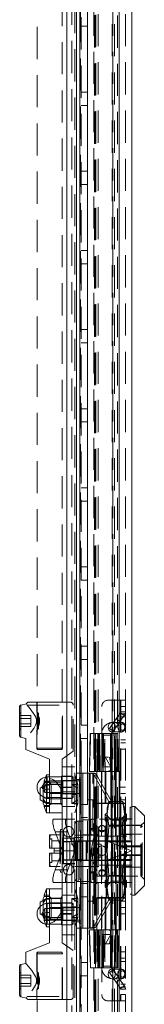
# Model space of a CAD drawing. Units: millimetres. Extents: x 0 to 420, y 0 to 297.
# Drawn here: x 228 to 233, y 178 to 217 of the extents above; entities that cross this region are included whole.
import ezdxf

# ---------------------------------------------------------------- set-up
doc = ezdxf.new("R2010")
doc.units = ezdxf.units.MM
doc.linetypes.add('HIDDEN', pattern=[1.905, 1.27, -0.635])

msp = doc.modelspace()

# ---------------------------------------------------------------- linework, layer by layer
at = {"color": 8, "linetype": 'Continuous', "lineweight": 15}
for p, q in [((229.649, 164.871), (229.649, 241.05)), ((230.156, 187.121), (230.156, 225.684)), ((230.53, 186.059), (230.53, 182.059)), ((230.565, 182.059), (230.565, 186.059)), ((230.156, 165.121), (230.156, 180.996))]:
    msp.add_line(p, q, dxfattribs=at)
at = {"color": 7, "linetype": 'HIDDEN', "lineweight": 0}
for p, q in [((229.649, 127.068), (229.649, 241.05)), ((229.837, 240.8), (229.837, 127.317)), ((231.712, 127.746), (231.712, 240.371)), ((228.462, 239.446), (228.462, 188.046)), ((229.462, 188.046), (229.462, 239.446)), ((231.431, 129.701), (231.431, 238.416)), ((231.525, 129.701), (231.525, 238.416)), ((230.734, 238.004), (230.734, 130.113)), ((230.767, 238.004), (230.767, 130.113)), ((230.795, 130.069), (230.795, 238.049)), ((230.889, 238.049), (230.889, 130.069)), ((231.649, 130.041), (231.649, 238.076)), ((230.156, 237.863), (230.156, 162.978)), ((230.189, 130.254), (230.189, 237.863)), ((230.712, 236.559), (230.712, 131.559)), ((231.462, 236.559), (231.462, 131.559)), ((231.712, 236.559), (231.712, 131.559)), ((229.962, 130.612), (229.962, 228.371)), ((230.212, 187.121), (230.212, 225.684)), ((231.962, 222.809), (231.962, 189.996)), ((230.212, 216.609), (230.462, 216.609)), ((230.462, 214.009), (230.212, 214.009)), ((230.212, 213.484), (230.462, 213.484)), ((230.462, 210.884), (230.212, 210.884)), ((230.212, 210.359), (230.462, 210.359)), ((230.462, 207.759), (230.212, 207.759)), ((230.212, 207.234), (230.462, 207.234)), ((230.462, 204.634), (230.212, 204.634)), ((230.212, 204.109), (230.462, 204.109)), ((230.462, 201.509), (230.212, 201.509)), ((230.212, 200.984), (230.462, 200.984)), ((230.462, 198.384), (230.212, 198.384)), ((230.212, 197.859), (230.462, 197.859)), ((230.462, 195.259), (230.212, 195.259)), ((230.212, 194.734), (230.462, 194.734)), ((230.462, 192.134), (230.212, 192.134)), ((230.212, 191.609), (230.462, 191.609)), ((228.041, 189.858), (227.823, 189.807)), ((227.823, 188.535), (227.823, 189.801)), ((228.075, 189.796), (229.893, 189.796)), ((228.962, 189.921), (228.149, 189.921)), ((228.455, 189.921), (228.455, 189.538)), ((229.774, 189.921), (228.962, 189.921)), ((229.468, 188.109), (229.468, 189.921)), ((229.899, 187.984), (229.899, 189.796)), ((231.274, 189.996), (231.762, 189.996)), ((231.762, 189.996), (231.762, 185.934)), ((231.762, 189.996), (231.962, 189.996)), ((231.774, 189.996), (231.774, 185.934)), ((231.962, 189.996), (231.962, 185.934)), ((227.774, 189.747), (227.774, 189.171)), ((227.797, 189.492), (227.774, 189.492)), ((227.797, 189.492), (227.774, 189.469)), ((228.212, 189.388), (227.774, 189.388)), ((228.212, 189.279), (228.212, 189.388)), ((228.524, 189.469), (228.455, 189.538)), ((228.502, 189.412), (228.502, 188.93)), ((228.524, 188.873), (228.524, 189.469)), ((231.024, 187.99), (231.024, 189.746)), ((231.593, 189.259), (231.763, 189.502)), ((231.747, 189.152), (231.917, 189.394)), ((231.763, 189.502), (231.917, 189.394)), ((231.763, 189.502), (231.774, 189.494)), ((231.962, 189.746), (231.774, 189.746)), ((231.774, 189.538), (231.962, 189.538)), ((231.962, 189.459), (231.774, 189.459)), ((231.824, 189.459), (231.917, 189.394)), ((228.212, 189.279), (227.774, 189.279)), ((227.774, 189.171), (227.774, 188.596)), ((228.212, 189.063), (227.774, 189.063)), ((228.212, 189.279), (228.212, 189.063)), ((228.212, 188.955), (228.212, 189.063)), ((230.462, 189.009), (230.212, 189.009)), ((231.328, 188.88), (231.521, 189.157)), ((231.803, 189.121), (231.423, 189.121)), ((231.482, 188.773), (231.675, 189.049)), ((231.521, 189.157), (231.593, 189.259)), ((231.521, 189.157), (231.675, 189.049)), ((231.747, 189.152), (231.593, 189.259)), ((231.747, 189.152), (231.675, 189.049)), ((231.962, 189.334), (231.774, 189.334)), ((227.774, 188.955), (228.212, 188.955)), ((227.774, 188.873), (227.797, 188.851)), ((227.774, 188.851), (227.797, 188.851)), ((228.455, 188.804), (228.524, 188.873)), ((228.455, 188.804), (228.455, 188.109)), ((230.566, 188.684), (230.529, 187.184)), ((230.575, 188.684), (230.538, 187.184)), ((230.575, 188.684), (230.566, 188.684)), ((230.575, 188.684), (230.765, 188.684)), ((230.581, 188.684), (230.579, 188.684)), ((230.765, 188.684), (230.738, 187.184)), ((230.81, 188.684), (230.765, 188.684)), ((230.788, 188.684), (230.781, 188.684)), ((230.81, 188.684), (230.872, 188.684)), ((230.872, 188.684), (230.875, 188.684)), ((230.875, 188.684), (230.911, 188.684)), ((230.911, 188.684), (231.044, 188.684)), ((230.967, 187.184), (230.949, 188.684)), ((231.399, 188.621), (231.024, 188.621)), ((231.031, 187.184), (231.044, 188.684)), ((231.044, 188.684), (231.074, 188.684)), ((231.074, 188.684), (231.061, 187.184)), ((231.072, 188.684), (231.072, 187.184)), ((231.074, 188.684), (231.078, 188.684)), ((231.078, 187.184), (231.078, 188.684)), ((231.078, 188.684), (231.082, 188.684)), ((231.082, 188.684), (231.367, 188.684)), ((231.082, 187.184), (231.082, 188.684)), ((231.482, 188.773), (231.328, 188.88)), ((231.367, 188.684), (231.374, 188.684)), ((231.367, 188.684), (231.367, 187.184)), ((231.372, 187.184), (231.372, 188.684)), ((231.374, 188.684), (231.374, 187.184)), ((231.374, 188.684), (231.38, 188.684)), ((231.398, 187.184), (231.38, 188.684)), ((231.38, 188.684), (231.413, 188.684)), ((231.399, 187.184), (231.399, 188.684)), ((231.399, 180.746), (231.399, 188.621)), ((231.413, 188.684), (231.432, 187.184)), ((231.413, 188.684), (231.546, 188.684)), ((231.423, 188.746), (231.803, 188.746)), ((231.533, 188.684), (231.522, 188.684)), ((231.546, 188.684), (231.578, 188.684)), ((231.578, 188.684), (231.58, 188.684)), ((231.58, 188.684), (231.629, 188.684)), ((231.659, 188.684), (231.629, 188.684)), ((231.685, 187.184), (231.659, 188.684)), ((231.958, 188.934), (231.951, 188.973)), ((231.955, 188.904), (231.958, 188.934)), ((227.823, 188.535), (228.024, 188.488)), ((228.024, 188.488), (228.024, 188.046)), ((230.212, 188.484), (230.462, 188.484)), ((231.774, 188.434), (231.962, 188.434)), ((231.774, 188.309), (231.962, 188.309)), ((228.024, 188.046), (228.962, 187.671)), ((228.457, 188.109), (229.467, 188.109)), ((229.462, 188.046), (228.462, 188.046)), ((228.518, 188.046), (228.962, 188.046)), ((228.962, 188.046), (229.405, 188.046)), ((229.462, 187.671), (229.899, 187.984)), ((231.381, 187.371), (231.024, 187.99)), ((231.024, 187.99), (231.024, 187.184)), ((231.024, 187.99), (231.024, 180.746)), ((231.962, 188.059), (231.774, 188.059)), ((228.962, 187.671), (228.962, 186.897)), ((229.462, 187.003), (229.462, 187.671)), ((231.087, 187.746), (231.024, 187.371)), ((231.296, 187.746), (231.088, 187.746)), ((231.399, 187.371), (231.337, 187.746)), ((228.837, 187.046), (228.746, 186.796)), ((228.837, 187.046), (228.837, 186.671)), ((228.962, 187.046), (228.837, 187.046)), ((229.962, 187.359), (229.462, 187.359)), ((230.084, 186.671), (229.962, 187.046)), ((230.156, 180.996), (230.156, 187.121)), ((230.274, 187.121), (230.274, 180.996)), ((230.274, 185.271), (230.274, 187.121)), ((230.462, 187.121), (230.53, 187.121)), ((230.538, 187.184), (230.529, 187.184)), ((230.53, 180.996), (230.53, 187.121)), ((230.565, 187.121), (230.53, 187.121)), ((230.53, 187.121), (230.53, 186.059)), ((230.538, 187.184), (230.738, 187.184)), ((230.565, 187.121), (230.565, 180.996)), ((230.565, 187.121), (230.568, 187.121)), ((230.565, 186.059), (230.565, 187.121)), ((230.671, 187.121), (230.568, 187.121)), ((230.668, 180.996), (230.668, 187.121)), ((230.793, 187.184), (230.738, 187.184)), ((230.759, 187.184), (230.772, 187.184)), ((230.833, 187.184), (230.793, 187.184)), ((230.83, 187.184), (230.847, 187.184)), ((230.83, 187.184), (230.83, 185.934)), ((230.851, 187.184), (230.862, 187.184)), ((230.897, 187.184), (230.862, 187.184)), ((230.897, 187.184), (230.911, 187.184)), ((230.911, 187.184), (231.164, 187.184)), ((231.018, 187.184), (231.018, 185.934)), ((231.338, 187.371), (231.026, 187.371)), ((231.164, 185.934), (231.164, 187.184)), ((231.164, 187.184), (231.716, 187.184)), ((231.187, 185.934), (231.187, 187.184)), ((231.731, 187.184), (231.273, 187.184)), ((231.338, 187.371), (231.399, 187.371)), ((231.384, 185.934), (231.384, 187.184)), ((231.405, 185.934), (231.405, 187.184)), ((231.551, 185.934), (231.551, 187.184)), ((231.593, 185.934), (231.593, 187.184)), ((231.716, 185.934), (231.716, 187.184)), ((231.716, 187.184), (231.731, 187.184)), ((231.731, 187.184), (231.747, 187.184)), ((231.731, 187.184), (231.731, 187.184)), ((231.739, 187.184), (231.739, 185.934)), ((231.747, 185.934), (231.747, 187.184)), ((228.837, 186.671), (228.587, 186.527)), ((228.774, 186.765), (228.65, 186.559)), ((228.712, 186.665), (228.746, 186.749)), ((228.837, 186.671), (228.712, 186.499)), ((228.712, 186.499), (228.712, 186.665)), ((228.746, 186.749), (228.746, 186.796)), ((228.962, 186.796), (228.746, 186.796)), ((228.746, 186.749), (228.962, 186.749)), ((228.774, 186.765), (228.774, 186.559)), ((229.487, 186.765), (228.774, 186.765)), ((228.837, 186.671), (228.962, 186.671)), ((228.837, 186.671), (228.837, 186.636)), ((228.868, 186.965), (228.868, 186.158)), ((229.437, 186.965), (228.868, 186.965)), ((228.868, 186.152), (228.868, 186.959)), ((228.962, 186.897), (228.962, 186.809)), ((228.962, 186.809), (228.962, 186.559)), ((230.149, 186.809), (228.962, 186.809)), ((229.024, 186.684), (228.962, 186.746)), ((229.462, 186.671), (228.962, 186.671)), ((229.024, 185.909), (229.024, 186.684)), ((229.399, 186.684), (229.024, 186.684)), ((229.462, 186.746), (229.399, 186.684)), ((229.399, 186.684), (229.399, 185.909)), ((229.437, 186.996), (229.837, 186.996)), ((229.437, 186.996), (229.437, 186.987)), ((229.837, 186.987), (229.437, 186.987)), ((229.437, 186.987), (229.437, 186.568)), ((229.462, 186.296), (229.462, 187.003)), ((229.487, 186.821), (229.487, 186.296)), ((229.837, 186.821), (229.487, 186.821)), ((229.834, 185.921), (229.834, 186.671)), ((230.084, 186.671), (229.834, 186.671)), ((230.084, 186.527), (229.834, 186.671)), ((229.899, 186.952), (229.837, 186.996)), ((229.899, 186.952), (229.837, 186.909)), ((230.024, 186.84), (229.837, 186.84)), ((229.899, 186.952), (229.899, 186.165)), ((230.024, 186.871), (230.212, 186.871)), ((230.212, 186.809), (230.024, 186.809)), ((230.084, 185.921), (230.084, 186.671)), ((230.149, 186.934), (230.149, 186.559)), ((230.212, 186.934), (230.149, 186.934)), ((230.845, 187.01), (230.741, 187.01)), ((230.741, 187.01), (231.303, 185.999)), ((230.845, 187.01), (231.406, 185.999)), ((228.587, 186.296), (228.587, 186.527)), ((228.587, 186.066), (228.587, 186.296)), ((228.65, 186.559), (228.774, 186.352)), ((228.712, 186.571), (228.837, 186.636)), ((228.712, 186.499), (228.712, 186.448)), ((228.712, 186.448), (228.837, 186.484)), ((228.712, 186.145), (228.712, 186.448)), ((228.774, 186.559), (228.774, 186.352)), ((228.774, 186.352), (229.487, 186.352)), ((228.837, 186.484), (228.837, 186.636)), ((228.962, 186.636), (228.837, 186.636)), ((228.962, 186.484), (228.837, 186.484)), ((228.837, 186.484), (228.837, 186.109)), ((228.962, 186.559), (228.962, 186.309)), ((228.962, 186.309), (228.962, 186.102)), ((228.962, 186.309), (230.149, 186.309)), ((229.437, 186.568), (229.437, 186.55)), ((229.437, 186.568), (229.837, 186.568)), ((229.837, 186.55), (229.437, 186.55)), ((229.437, 186.55), (229.437, 186.13)), ((229.962, 186.383), (229.462, 186.383)), ((229.462, 185.796), (229.462, 186.296)), ((229.487, 186.296), (229.462, 186.296)), ((229.487, 186.296), (229.837, 186.296)), ((229.962, 186.296), (229.837, 186.296)), ((229.837, 186.277), (230.024, 186.277)), ((230.024, 186.309), (230.212, 186.309)), ((230.149, 186.559), (230.149, 186.184)), ((231.712, 186.559), (231.962, 186.559)), ((231.774, 186.309), (231.962, 186.309)), ((228.587, 186.066), (228.837, 185.921)), ((228.837, 186.109), (228.712, 186.145)), ((228.712, 186.145), (228.712, 186.093)), ((228.712, 185.928), (228.712, 186.093)), ((228.712, 186.093), (228.837, 185.921)), ((228.837, 185.956), (228.712, 186.022)), ((228.746, 185.843), (228.712, 185.928)), ((228.837, 185.956), (228.837, 186.109)), ((228.837, 186.109), (228.962, 186.109)), ((228.837, 185.956), (228.837, 185.921)), ((228.837, 185.956), (228.962, 185.956)), ((228.837, 185.921), (228.837, 185.546)), ((228.837, 185.921), (228.962, 185.921)), ((228.868, 186.152), (229.437, 186.152)), ((229.462, 186.102), (228.962, 186.102)), ((228.962, 186.102), (228.962, 185.546)), ((228.962, 185.921), (228.962, 185.546)), ((228.962, 185.921), (229.462, 185.921)), ((228.962, 185.846), (229.024, 185.909)), ((229.024, 185.909), (229.399, 185.909)), ((229.399, 185.909), (229.462, 185.846)), ((229.437, 186.13), (229.837, 186.13)), ((229.437, 186.13), (229.437, 186.121)), ((229.837, 186.121), (229.437, 186.121)), ((229.834, 185.921), (230.084, 186.065)), ((229.834, 185.921), (230.084, 185.921)), ((229.837, 186.209), (229.899, 186.165)), ((229.837, 186.121), (229.899, 186.165)), ((229.962, 185.546), (230.084, 185.921)), ((230.149, 186.184), (230.212, 186.184)), ((230.462, 185.884), (230.212, 185.884)), ((230.462, 182.059), (230.462, 186.059)), ((231.164, 185.934), (230.83, 185.934)), ((230.83, 185.915), (231.593, 185.915)), ((230.83, 185.915), (230.83, 182.202)), ((231.018, 185.915), (231.018, 182.202)), ((231.716, 185.934), (231.164, 185.934)), ((231.202, 182.202), (231.202, 185.915)), ((231.207, 182.202), (231.207, 185.915)), ((231.237, 185.514), (231.307, 186.001)), ((231.307, 186.001), (231.237, 185.74)), ((231.406, 185.999), (231.303, 185.999)), ((231.854, 186.001), (231.307, 186.001)), ((231.392, 185.915), (231.392, 182.202)), ((231.405, 182.202), (231.405, 185.915)), ((231.566, 185.915), (231.566, 182.202)), ((231.717, 185.915), (231.593, 185.915)), ((231.593, 182.202), (231.593, 185.915)), ((231.712, 185.915), (231.712, 182.202)), ((231.747, 185.934), (231.716, 185.934)), ((231.717, 182.202), (231.717, 185.915)), ((231.717, 185.915), (231.96, 185.915)), ((231.734, 182.202), (231.734, 185.915)), ((231.762, 185.934), (231.747, 185.934)), ((231.962, 185.934), (231.762, 185.934)), ((231.762, 185.915), (231.762, 182.202)), ((231.773, 182.202), (231.773, 185.915)), ((231.773, 182.202), (231.773, 185.915)), ((231.962, 186.059), (231.774, 186.059)), ((231.774, 185.934), (231.774, 182.184)), ((231.837, 182.202), (231.837, 185.915)), ((231.854, 186.001), (231.924, 185.514)), ((231.924, 185.74), (231.854, 186.001)), ((231.949, 182.202), (231.949, 185.915)), ((231.96, 182.202), (231.96, 185.915)), ((231.96, 182.202), (231.96, 185.915)), ((231.962, 185.934), (231.962, 182.184)), ((228.746, 185.796), (228.746, 185.843)), ((228.746, 185.843), (228.962, 185.843)), ((228.746, 185.796), (228.837, 185.546)), ((228.746, 185.796), (228.962, 185.796)), ((228.837, 185.546), (228.962, 185.546)), ((228.962, 185.546), (229.462, 185.546)), ((229.962, 185.796), (229.462, 185.796)), ((229.462, 185.296), (229.462, 185.796)), ((231.237, 185.555), (231.162, 185.482)), ((231.162, 185.242), (231.162, 185.482)), ((231.162, 185.482), (231.237, 185.409)), ((231.237, 185.514), (231.237, 185.74)), ((231.307, 185.027), (231.237, 185.514)), ((231.237, 184.052), (231.237, 185.514)), ((231.924, 185.514), (231.854, 185.027)), ((231.924, 185.514), (231.924, 185.74)), ((231.924, 185.555), (231.999, 185.482)), ((231.924, 184.052), (231.924, 185.514)), ((231.999, 185.482), (231.924, 185.409)), ((231.999, 185.242), (231.999, 185.482)), ((232.149, 185.771), (232.149, 182.334)), ((232.212, 185.771), (232.149, 185.771)), ((229.127, 185.296), (229.628, 185.296)), ((229.462, 185.296), (229.462, 184.059)), ((229.962, 185.296), (229.628, 185.296)), ((230.087, 184.44), (230.087, 185.22)), ((230.087, 185.22), (230.274, 185.22)), ((230.212, 185.359), (230.462, 185.359)), ((230.274, 185.271), (230.274, 183.702)), ((230.587, 185.271), (230.274, 185.271)), ((230.618, 185.302), (230.587, 185.271)), ((230.587, 182.834), (230.587, 185.271)), ((230.743, 185.302), (230.619, 185.302)), ((230.743, 185.302), (230.743, 184.625)), ((232.212, 185.302), (230.743, 185.302)), ((231.237, 185.303), (231.162, 185.242)), ((231.162, 185.242), (231.237, 185.182)), ((231.406, 185.258), (231.237, 185.427)), ((231.406, 184.052), (231.406, 185.258)), ((231.755, 185.258), (231.406, 185.258)), ((231.712, 185.309), (231.962, 185.309)), ((231.924, 185.427), (231.755, 185.258)), ((231.755, 182.847), (231.755, 185.258)), ((231.924, 185.303), (231.999, 185.242)), ((231.999, 185.242), (231.924, 185.182)), ((231.962, 185.315), (232.212, 185.315)), ((232.149, 185.309), (232.212, 185.309)), ((232.712, 185.184), (232.587, 185.059)), ((229.462, 184.059), (229.183, 184.796)), ((229.684, 184.796), (229.183, 184.796)), ((229.374, 184.802), (229.374, 183.302)), ((229.376, 184.802), (229.374, 184.802)), ((229.393, 184.896), (229.376, 184.802)), ((229.376, 184.802), (229.376, 183.302)), ((229.393, 184.896), (229.393, 183.209)), ((229.462, 184.896), (229.393, 184.896)), ((229.505, 184.802), (229.505, 183.302)), ((229.962, 184.061), (229.684, 184.796)), ((229.918, 183.302), (229.918, 184.802)), ((230.537, 184.884), (230.537, 183.221)), ((230.787, 184.884), (230.537, 184.884)), ((230.787, 185.059), (230.787, 183.046)), ((232.587, 185.059), (230.787, 185.059)), ((230.812, 185.002), (230.812, 183.102)), ((230.887, 185.002), (230.812, 185.002)), ((230.887, 185.002), (230.887, 183.102)), ((230.912, 184.927), (230.912, 183.177)), ((231.187, 184.852), (230.912, 184.852)), ((231.162, 184.292), (231.162, 184.927)), ((231.187, 185.052), (231.187, 184.052)), ((232.574, 185.052), (231.187, 185.052)), ((231.237, 184.052), (231.307, 185.027)), ((231.307, 185.027), (231.237, 184.052)), ((231.307, 185.027), (231.854, 185.027)), ((231.749, 184.702), (231.749, 184.209)), ((232.624, 184.702), (231.749, 184.702)), ((231.854, 185.027), (231.924, 184.052)), ((232.574, 183.054), (232.574, 185.051)), ((232.587, 183.046), (232.587, 185.059)), ((232.624, 183.102), (232.624, 185.002)), ((228.955, 184.677), (228.955, 184.365)), ((229.001, 184.677), (228.955, 184.677)), ((229.049, 184.521), (228.955, 184.521)), ((228.964, 184.152), (228.955, 184.365)), ((228.955, 184.365), (228.955, 184.152)), ((229.374, 184.677), (229.001, 184.677)), ((229.049, 184.152), (229.049, 184.521)), ((229.362, 184.446), (229.049, 184.446)), ((229.362, 184.152), (229.362, 184.446)), ((229.962, 184.552), (229.462, 184.552)), ((229.962, 184.413), (229.462, 184.413)), ((229.762, 184.402), (229.462, 184.402)), ((229.499, 184.365), (229.462, 184.365)), ((229.499, 184.417), (229.499, 184.552)), ((229.499, 184.417), (229.962, 184.417)), ((229.499, 183.688), (229.499, 184.417)), ((229.762, 184.402), (229.762, 183.69)), ((230.912, 184.671), (229.962, 184.671)), ((229.962, 184.57), (230.274, 184.57)), ((230.437, 184.44), (229.962, 184.44)), ((229.962, 184.402), (230.074, 184.402)), ((229.974, 183.677), (229.974, 184.427)), ((230.016, 184.427), (229.974, 184.427)), ((230.012, 184.44), (230.012, 184.427)), ((230.012, 184.427), (230.012, 183.677)), ((230.016, 184.427), (230.016, 183.677)), ((230.016, 184.427), (230.408, 184.427)), ((230.033, 183.677), (230.033, 184.427)), ((230.049, 183.677), (230.049, 184.427)), ((230.074, 184.402), (230.074, 184.44)), ((230.074, 184.402), (230.074, 183.69)), ((230.074, 184.402), (230.262, 184.402)), ((230.262, 184.402), (230.262, 183.69)), ((230.537, 184.677), (230.274, 184.677)), ((230.408, 183.677), (230.408, 184.427)), ((230.424, 184.427), (230.408, 184.427)), ((230.424, 184.427), (230.424, 183.677)), ((231.253, 184.427), (230.424, 184.427)), ((230.437, 183.665), (230.437, 184.44)), ((230.437, 184.44), (231.462, 184.44)), ((230.743, 184.625), (232.212, 184.625)), ((230.761, 184.311), (230.761, 184.052)), ((230.999, 184.311), (230.761, 184.311)), ((230.768, 184.304), (230.761, 184.311)), ((230.887, 184.69), (230.812, 184.69)), ((230.999, 184.052), (230.999, 184.311)), ((232.199, 184.052), (231.253, 184.427)), ((231.253, 184.427), (232.199, 184.427)), ((231.262, 184.427), (231.262, 184.423)), ((231.262, 184.423), (231.312, 184.398)), ((231.275, 184.417), (231.275, 184.427)), ((231.287, 184.411), (231.307, 184.424)), ((231.307, 184.424), (231.307, 184.427)), ((231.307, 184.424), (231.35, 184.403)), ((231.328, 184.397), (231.312, 184.398)), ((231.328, 184.397), (232.199, 184.397)), ((231.328, 184.397), (232.197, 184.052)), ((231.35, 184.403), (231.35, 184.427)), ((231.35, 184.403), (231.381, 184.424)), ((231.381, 184.424), (231.381, 184.427)), ((231.381, 184.424), (231.424, 184.403)), ((231.424, 184.403), (231.424, 184.427)), ((231.424, 184.403), (231.456, 184.424)), ((231.456, 184.424), (231.456, 184.427)), ((231.456, 184.424), (231.498, 184.403)), ((231.462, 184.44), (231.462, 183.665)), ((231.462, 184.44), (232.212, 184.44)), ((231.498, 184.403), (231.498, 184.427)), ((231.498, 184.403), (231.53, 184.424)), ((231.53, 184.424), (231.53, 184.427)), ((231.53, 184.424), (231.573, 184.403)), ((231.573, 184.403), (231.573, 184.427)), ((231.573, 184.403), (231.604, 184.424)), ((231.604, 184.424), (231.604, 184.427)), ((231.604, 184.424), (231.647, 184.403)), ((231.647, 184.403), (231.647, 184.427)), ((231.647, 184.403), (231.679, 184.424)), ((231.679, 184.424), (231.679, 184.427)), ((231.679, 184.424), (231.721, 184.403)), ((231.721, 184.403), (231.721, 184.427)), ((231.721, 184.403), (231.753, 184.424)), ((231.753, 184.424), (231.753, 184.427)), ((231.753, 184.424), (231.796, 184.403)), ((231.796, 184.403), (231.796, 184.427)), ((231.796, 184.403), (231.828, 184.424)), ((231.828, 184.424), (231.828, 184.427)), ((231.828, 184.424), (231.87, 184.403)), ((231.87, 184.403), (231.87, 184.427)), ((231.87, 184.403), (231.902, 184.424)), ((231.902, 184.424), (231.902, 184.427)), ((231.902, 184.424), (231.944, 184.403)), ((231.944, 184.403), (231.944, 184.427)), ((231.944, 184.403), (231.976, 184.424)), ((231.962, 184.691), (232.212, 184.691)), ((231.976, 184.424), (231.976, 184.427)), ((231.976, 184.424), (232.019, 184.403)), ((232.019, 184.403), (232.019, 184.427)), ((232.019, 184.403), (232.051, 184.424)), ((232.051, 184.424), (232.051, 184.427)), ((232.051, 184.424), (232.199, 184.424)), ((232.149, 184.684), (232.212, 184.684)), ((232.199, 184.427), (232.199, 184.052)), ((228.955, 184.152), (228.964, 184.152)), ((228.955, 183.74), (228.964, 183.952)), ((228.964, 183.952), (228.955, 183.952)), ((228.955, 183.952), (228.955, 183.74)), ((228.964, 184.152), (229.143, 184.152)), ((229.143, 183.952), (228.964, 183.952)), ((229.049, 183.584), (229.049, 183.952)), ((229.143, 184.152), (229.143, 184.052)), ((229.143, 184.152), (229.362, 184.152)), ((229.374, 184.052), (229.143, 184.052)), ((229.143, 184.052), (229.143, 183.952)), ((229.362, 183.952), (229.143, 183.952)), ((229.183, 183.296), (229.462, 184.034)), ((229.362, 184.152), (229.362, 183.952)), ((229.362, 183.659), (229.362, 183.952)), ((229.462, 184.059), (229.462, 184.034)), ((229.962, 184.046), (229.462, 184.046)), ((229.462, 184.034), (229.462, 182.796)), ((229.684, 183.296), (229.962, 184.031)), ((230.761, 184.052), (230.761, 183.794)), ((230.768, 183.801), (230.768, 184.304)), ((230.999, 183.794), (230.999, 184.052)), ((231.237, 184.304), (231.162, 184.292)), ((231.162, 184.292), (231.162, 183.813)), ((231.162, 184.292), (231.237, 184.28)), ((231.187, 184.052), (231.187, 183.052)), ((231.307, 183.078), (231.237, 184.052)), ((231.237, 182.591), (231.237, 184.052)), ((231.237, 184.052), (231.307, 183.078)), ((231.253, 183.677), (232.199, 184.052)), ((232.197, 184.052), (231.328, 183.708)), ((231.406, 182.847), (231.406, 184.052)), ((232.624, 184.24), (231.749, 184.24)), ((232.624, 184.209), (231.749, 184.209)), ((231.749, 184.209), (231.749, 183.896)), ((231.924, 184.052), (231.854, 183.078)), ((231.924, 184.304), (231.999, 184.292)), ((231.999, 184.292), (231.924, 184.28)), ((231.924, 182.591), (231.924, 184.052)), ((231.999, 184.292), (231.999, 183.813)), ((232.197, 184.052), (232.199, 184.052)), ((232.199, 184.052), (232.199, 183.677)), ((228.955, 183.74), (228.955, 183.427)), ((228.955, 183.584), (229.049, 183.584)), ((229.049, 183.659), (229.362, 183.659)), ((229.462, 183.74), (229.499, 183.74)), ((229.762, 183.69), (229.462, 183.69)), ((229.962, 183.68), (229.462, 183.68)), ((229.962, 183.54), (229.462, 183.54)), ((229.499, 183.552), (229.499, 183.688)), ((229.962, 183.688), (229.499, 183.688)), ((229.499, 183.552), (229.962, 183.552)), ((230.087, 183.702), (229.962, 183.702)), ((229.962, 183.69), (230.074, 183.69)), ((229.962, 183.665), (230.437, 183.665)), ((229.974, 183.677), (230.016, 183.677)), ((230.012, 183.677), (230.012, 183.665)), ((230.408, 183.677), (230.016, 183.677)), ((230.074, 183.69), (230.262, 183.69)), ((230.074, 183.665), (230.074, 183.69)), ((230.087, 183.702), (230.087, 182.838)), ((230.274, 183.702), (230.087, 183.702)), ((230.274, 180.996), (230.274, 183.702)), ((230.408, 183.677), (230.424, 183.677)), ((230.424, 183.677), (231.253, 183.677)), ((230.437, 183.665), (231.462, 183.665)), ((230.761, 183.794), (230.768, 183.801)), ((230.761, 183.794), (230.999, 183.794)), ((231.162, 183.813), (231.237, 183.825)), ((231.237, 183.801), (231.162, 183.813)), ((231.162, 183.177), (231.162, 183.813)), ((232.199, 183.677), (231.253, 183.677)), ((231.312, 183.707), (231.262, 183.682)), ((231.262, 183.682), (231.262, 183.677)), ((231.275, 183.688), (231.275, 183.677)), ((231.307, 183.681), (231.287, 183.694)), ((231.35, 183.701), (231.307, 183.681)), ((231.307, 183.681), (231.307, 183.677)), ((231.312, 183.707), (231.328, 183.708)), ((232.199, 183.708), (231.328, 183.708)), ((231.35, 183.701), (231.35, 183.677)), ((231.381, 183.681), (231.35, 183.701)), ((231.424, 183.701), (231.381, 183.681)), ((231.381, 183.681), (231.381, 183.677)), ((231.424, 183.701), (231.424, 183.677)), ((231.456, 183.681), (231.424, 183.701)), ((231.498, 183.701), (231.456, 183.681)), ((231.456, 183.681), (231.456, 183.677)), ((231.462, 183.665), (232.212, 183.665)), ((231.498, 183.701), (231.498, 183.677)), ((231.53, 183.681), (231.498, 183.701)), ((231.573, 183.701), (231.53, 183.681)), ((231.53, 183.681), (231.53, 183.677)), ((231.573, 183.701), (231.573, 183.677)), ((231.604, 183.681), (231.573, 183.701)), ((231.647, 183.701), (231.604, 183.681)), ((231.604, 183.681), (231.604, 183.677)), ((231.679, 183.681), (231.647, 183.701)), ((231.647, 183.701), (231.647, 183.677)), ((231.721, 183.701), (231.679, 183.681)), ((231.679, 183.681), (231.679, 183.677)), ((231.753, 183.681), (231.721, 183.701)), ((231.721, 183.701), (231.721, 183.677)), ((231.749, 183.896), (232.624, 183.896)), ((231.749, 183.896), (231.749, 183.402)), ((231.749, 183.865), (232.624, 183.865)), ((231.796, 183.701), (231.753, 183.681)), ((231.753, 183.681), (231.753, 183.677)), ((231.828, 183.681), (231.796, 183.701)), ((231.796, 183.701), (231.796, 183.677)), ((231.87, 183.701), (231.828, 183.681)), ((231.828, 183.681), (231.828, 183.677)), ((231.902, 183.681), (231.87, 183.701)), ((231.87, 183.701), (231.87, 183.677)), ((231.944, 183.701), (231.902, 183.681)), ((231.902, 183.681), (231.902, 183.677)), ((231.999, 183.813), (231.924, 183.825)), ((231.924, 183.801), (231.999, 183.813)), ((231.944, 183.701), (231.944, 183.677)), ((231.976, 183.681), (231.944, 183.701)), ((232.019, 183.701), (231.976, 183.681)), ((231.976, 183.681), (231.976, 183.677)), ((232.051, 183.681), (232.019, 183.701)), ((232.019, 183.701), (232.019, 183.677)), ((232.051, 183.681), (232.051, 183.677)), ((232.199, 183.681), (232.051, 183.681)), ((228.955, 183.427), (229.001, 183.427)), ((229.374, 183.427), (229.001, 183.427)), ((229.183, 183.296), (229.684, 183.296)), ((229.374, 183.302), (229.376, 183.302)), ((229.376, 183.302), (229.393, 183.209)), ((229.393, 183.209), (229.462, 183.209)), ((229.962, 183.434), (230.912, 183.434)), ((229.962, 183.427), (230.537, 183.427)), ((230.537, 183.221), (230.787, 183.221)), ((232.212, 183.48), (230.743, 183.48)), ((230.743, 183.48), (230.743, 182.802)), ((230.812, 183.415), (230.887, 183.415)), ((230.912, 183.252), (231.187, 183.252)), ((231.749, 183.402), (232.624, 183.402)), ((231.962, 183.427), (232.212, 183.427)), ((232.149, 183.42), (232.212, 183.42)), ((229.628, 182.796), (229.127, 182.796)), ((229.462, 182.296), (229.462, 182.796)), ((229.962, 182.796), (229.628, 182.796)), ((230.087, 182.834), (230.587, 182.834)), ((230.462, 182.759), (230.212, 182.759)), ((230.587, 182.834), (230.618, 182.802)), ((230.622, 182.802), (230.743, 182.802)), ((230.743, 182.802), (231.962, 182.802)), ((230.787, 183.046), (232.587, 183.046)), ((230.812, 183.102), (230.887, 183.102)), ((231.162, 182.862), (231.237, 182.923)), ((231.162, 182.623), (231.162, 182.862)), ((231.237, 182.802), (231.162, 182.862)), ((231.187, 183.052), (232.574, 183.052)), ((231.237, 182.591), (231.307, 183.078)), ((231.237, 182.677), (231.406, 182.847)), ((231.307, 183.078), (231.854, 183.078)), ((231.406, 182.847), (231.755, 182.847)), ((231.712, 182.809), (231.962, 182.809)), ((231.755, 182.847), (231.924, 182.677)), ((231.854, 183.078), (231.924, 182.591)), ((231.999, 182.862), (231.924, 182.923)), ((231.924, 182.802), (231.999, 182.862)), ((231.962, 182.802), (232.212, 182.802)), ((231.999, 182.623), (231.999, 182.862)), ((232.149, 182.796), (232.212, 182.796)), ((232.587, 183.046), (232.712, 182.921)), ((228.837, 182.546), (228.746, 182.296)), ((228.837, 182.546), (228.837, 182.171)), ((228.962, 182.546), (228.837, 182.546)), ((228.962, 182.546), (228.962, 181.99)), ((228.962, 182.171), (228.962, 182.546)), ((229.462, 182.546), (228.962, 182.546)), ((230.084, 182.171), (229.962, 182.546)), ((231.162, 182.623), (231.237, 182.696)), ((231.237, 182.55), (231.162, 182.623)), ((231.307, 182.104), (231.237, 182.591)), ((231.237, 182.365), (231.237, 182.591)), ((231.924, 182.591), (231.854, 182.104)), ((231.999, 182.623), (231.924, 182.696)), ((231.924, 182.55), (231.999, 182.623)), ((231.924, 182.365), (231.924, 182.591)), ((228.837, 182.171), (228.587, 182.027)), ((228.587, 181.796), (228.587, 182.027)), ((228.712, 182.165), (228.746, 182.249)), ((228.837, 182.171), (228.712, 181.999)), ((228.712, 181.999), (228.712, 182.165)), ((228.837, 182.136), (228.712, 182.071)), ((228.712, 181.948), (228.712, 181.999)), ((228.837, 181.984), (228.712, 181.948)), ((228.746, 182.249), (228.746, 182.296)), ((228.962, 182.296), (228.746, 182.296)), ((228.746, 182.249), (228.962, 182.249)), ((228.837, 182.171), (228.962, 182.171)), ((228.837, 182.171), (228.837, 182.136)), ((228.837, 181.984), (228.837, 182.136)), ((228.837, 182.136), (228.962, 182.136)), ((228.837, 181.984), (228.962, 181.984)), ((228.837, 181.984), (228.837, 181.609)), ((229.024, 182.184), (228.962, 182.246)), ((229.462, 182.171), (228.962, 182.171)), ((228.962, 181.99), (229.462, 181.99)), ((228.962, 181.99), (228.962, 181.809)), ((229.024, 181.409), (229.024, 182.184)), ((229.399, 182.184), (229.024, 182.184)), ((229.462, 182.246), (229.399, 182.184)), ((229.399, 182.184), (229.399, 181.409)), ((229.437, 181.996), (229.837, 181.996)), ((229.437, 181.996), (229.437, 181.987)), ((229.837, 181.987), (229.437, 181.987)), ((229.437, 181.987), (229.437, 181.568)), ((229.962, 182.296), (229.462, 182.296)), ((229.462, 181.796), (229.462, 182.296)), ((229.834, 182.171), (229.834, 181.421)), ((230.084, 182.027), (229.834, 182.171)), ((230.084, 182.171), (229.834, 182.171)), ((229.899, 181.952), (229.837, 181.996)), ((230.084, 182.171), (230.084, 181.421)), ((230.212, 182.234), (230.462, 182.234)), ((230.53, 182.059), (230.53, 180.996)), ((230.565, 180.996), (230.565, 182.059)), ((231.303, 182.119), (230.741, 181.108)), ((231.593, 182.202), (230.83, 182.202)), ((230.83, 182.184), (231.164, 182.184)), ((230.83, 182.184), (230.83, 180.934)), ((231.406, 182.119), (230.845, 181.108)), ((231.018, 182.184), (231.018, 180.934)), ((231.164, 182.184), (231.164, 180.934)), ((231.716, 182.184), (231.164, 182.184)), ((231.187, 182.184), (231.187, 180.934)), ((231.237, 182.365), (231.307, 182.104)), ((231.406, 182.119), (231.303, 182.119)), ((231.854, 182.104), (231.307, 182.104)), ((231.384, 180.934), (231.384, 182.184)), ((231.405, 180.934), (231.405, 182.184)), ((231.551, 180.934), (231.551, 182.184)), ((231.593, 182.202), (231.717, 182.202)), ((231.593, 180.934), (231.593, 182.184)), ((231.716, 180.934), (231.716, 182.184)), ((231.716, 182.184), (231.747, 182.184)), ((231.96, 182.202), (231.717, 182.202)), ((231.739, 182.184), (231.739, 180.934)), ((231.747, 180.934), (231.747, 182.184)), ((231.762, 182.184), (231.747, 182.184)), ((231.762, 182.184), (231.762, 178.121)), ((231.762, 182.184), (231.962, 182.184)), ((231.774, 182.184), (231.774, 178.121)), ((231.774, 182.059), (231.962, 182.059)), ((231.854, 182.104), (231.924, 182.365)), ((231.962, 182.184), (231.962, 178.121)), ((232.149, 182.334), (232.212, 182.334)), ((228.587, 181.566), (228.587, 181.796)), ((228.774, 181.765), (228.65, 181.559)), ((228.712, 181.645), (228.712, 181.948)), ((228.712, 181.645), (228.837, 181.609)), ((228.712, 181.593), (228.712, 181.645)), ((228.712, 181.428), (228.712, 181.593)), ((228.712, 181.593), (228.837, 181.421)), ((228.774, 181.765), (228.774, 181.559)), ((229.487, 181.765), (228.774, 181.765)), ((228.837, 181.456), (228.837, 181.609)), ((228.962, 181.609), (228.837, 181.609)), ((228.868, 181.965), (228.868, 181.158)), ((229.437, 181.965), (228.868, 181.965)), ((228.868, 181.152), (228.868, 181.959)), ((228.962, 181.809), (228.962, 181.559)), ((230.149, 181.809), (228.962, 181.809)), ((229.962, 181.796), (229.462, 181.796)), ((229.462, 181.089), (229.462, 181.796)), ((229.962, 181.71), (229.462, 181.71)), ((229.487, 181.821), (229.487, 181.296)), ((229.837, 181.821), (229.487, 181.821)), ((229.899, 181.952), (229.837, 181.909)), ((230.024, 181.84), (229.837, 181.84)), ((229.899, 181.952), (229.899, 181.165)), ((230.212, 181.809), (230.024, 181.809)), ((230.149, 181.934), (230.149, 181.559)), ((230.212, 181.934), (230.149, 181.934)), ((231.962, 181.809), (231.774, 181.809)), ((228.587, 181.566), (228.837, 181.421)), ((228.65, 181.559), (228.774, 181.352)), ((228.712, 181.522), (228.837, 181.456)), ((228.746, 181.343), (228.712, 181.428)), ((228.746, 181.296), (228.746, 181.343)), ((228.746, 181.343), (228.962, 181.343)), ((228.746, 181.296), (228.837, 181.046)), ((228.746, 181.296), (228.962, 181.296)), ((228.774, 181.559), (228.774, 181.352)), ((228.774, 181.352), (229.487, 181.352)), ((228.837, 181.456), (228.837, 181.421)), ((228.962, 181.456), (228.837, 181.456)), ((228.837, 181.421), (228.837, 181.046)), ((228.837, 181.421), (228.962, 181.421)), ((228.962, 181.559), (228.962, 181.309)), ((228.962, 181.421), (229.462, 181.421)), ((228.962, 181.346), (229.024, 181.409)), ((228.962, 181.309), (228.962, 181.195)), ((228.962, 181.309), (230.149, 181.309)), ((229.024, 181.409), (229.399, 181.409)), ((229.399, 181.409), (229.462, 181.346)), ((229.437, 181.568), (229.837, 181.568)), ((229.437, 181.568), (229.437, 181.55)), ((229.837, 181.55), (229.437, 181.55)), ((229.437, 181.55), (229.437, 181.13)), ((229.487, 181.296), (229.837, 181.296)), ((229.834, 181.421), (230.084, 181.565)), ((229.834, 181.421), (230.084, 181.421)), ((229.837, 181.277), (230.024, 181.277)), ((229.837, 181.209), (229.899, 181.165)), ((229.962, 181.046), (230.084, 181.421)), ((230.024, 181.309), (230.212, 181.309)), ((230.212, 181.246), (230.024, 181.246)), ((230.149, 181.309), (230.149, 181.559)), ((230.149, 181.559), (230.149, 181.184)), ((231.712, 181.559), (231.962, 181.559)), ((228.837, 181.046), (228.962, 181.046)), ((228.868, 181.152), (229.437, 181.152)), ((228.962, 181.195), (228.962, 180.421)), ((229.437, 181.13), (229.837, 181.13)), ((229.437, 181.13), (229.437, 181.121)), ((229.837, 181.121), (229.437, 181.121)), ((229.462, 180.421), (229.462, 181.089)), ((229.837, 181.121), (229.899, 181.165)), ((230.149, 181.184), (230.212, 181.184)), ((230.212, 142.434), (230.212, 180.996)), ((230.53, 180.996), (230.462, 180.996)), ((230.529, 180.934), (230.567, 179.434)), ((230.53, 180.996), (230.565, 180.996)), ((230.575, 179.434), (230.538, 180.934)), ((230.538, 180.934), (230.543, 180.934)), ((230.83, 180.934), (230.543, 180.934)), ((230.568, 180.996), (230.565, 180.996)), ((230.671, 180.996), (230.568, 180.996)), ((230.738, 180.934), (230.765, 179.434)), ((230.845, 181.108), (230.741, 181.108)), ((231.164, 180.934), (230.83, 180.934)), ((230.967, 180.934), (230.949, 179.434)), ((231.031, 180.934), (231.044, 179.434)), ((231.074, 179.434), (231.061, 180.934)), ((231.072, 179.434), (231.072, 180.934)), ((231.078, 180.934), (231.078, 179.434)), ((231.082, 179.434), (231.082, 180.934)), ((231.164, 180.934), (231.716, 180.934)), ((231.731, 180.933), (231.273, 180.933)), ((231.367, 180.934), (231.367, 179.434)), ((231.372, 180.934), (231.372, 179.434)), ((231.374, 179.434), (231.374, 180.934)), ((231.398, 180.934), (231.38, 179.434)), ((231.413, 179.434), (231.432, 180.934)), ((231.659, 179.434), (231.685, 180.934)), ((231.731, 180.934), (231.716, 180.934)), ((231.731, 180.934), (231.731, 180.933)), ((231.747, 180.934), (231.731, 180.934)), ((229.462, 180.734), (229.962, 180.734)), ((231.085, 180.746), (231.024, 180.746)), ((231.381, 180.746), (231.024, 180.127)), ((231.024, 180.746), (231.024, 180.127)), ((231.024, 180.746), (231.087, 180.371)), ((231.085, 180.746), (231.398, 180.746)), ((231.337, 180.371), (231.399, 180.746)), ((231.399, 179.434), (231.399, 180.746)), ((231.399, 179.496), (231.399, 180.746)), ((228.962, 180.421), (228.024, 180.046)), ((228.024, 180.046), (228.024, 179.604)), ((228.462, 180.046), (229.462, 180.046)), ((228.462, 180.046), (228.462, 128.646)), ((228.962, 180.046), (228.518, 180.046)), ((229.405, 180.046), (228.962, 180.046)), ((229.899, 180.109), (229.462, 180.421)), ((229.462, 128.646), (229.462, 180.046)), ((229.899, 178.296), (229.899, 180.109)), ((231.024, 180.127), (231.024, 178.371)), ((231.127, 180.371), (231.336, 180.371)), ((231.774, 180.059), (231.962, 180.059)), ((228.455, 179.984), (228.455, 179.288)), ((228.457, 179.984), (229.467, 179.984)), ((229.468, 178.171), (229.468, 179.984)), ((231.962, 179.809), (231.774, 179.809)), ((231.962, 179.684), (231.774, 179.684)), ((227.774, 179.497), (227.774, 178.921)), ((228.024, 179.604), (227.823, 179.557)), ((227.823, 179.557), (227.823, 178.291)), ((228.524, 179.219), (228.455, 179.288)), ((230.462, 179.634), (230.212, 179.634)), ((230.575, 179.434), (230.581, 179.434)), ((230.901, 179.434), (230.581, 179.434)), ((230.949, 179.434), (230.901, 179.434)), ((230.945, 179.434), (230.953, 179.434)), ((231.097, 179.434), (230.949, 179.434)), ((231.399, 179.496), (231.024, 179.496)), ((231.14, 179.434), (231.097, 179.434)), ((231.522, 179.434), (231.14, 179.434)), ((231.482, 179.345), (231.328, 179.237)), ((231.803, 179.371), (231.423, 179.371)), ((231.482, 179.345), (231.675, 179.068)), ((231.631, 179.434), (231.522, 179.434)), ((231.522, 179.434), (231.546, 179.434)), ((231.631, 179.434), (231.629, 179.434)), ((231.631, 179.434), (231.659, 179.434)), ((231.803, 179.371), (231.808, 179.371)), ((227.797, 179.242), (227.774, 179.219)), ((227.797, 179.242), (227.774, 179.242)), ((227.774, 179.138), (228.212, 179.138)), ((227.774, 179.029), (228.212, 179.029)), ((227.774, 178.921), (227.774, 178.346)), ((228.212, 179.138), (228.212, 179.029)), ((228.212, 178.813), (228.212, 179.029)), ((228.502, 179.162), (228.502, 178.68)), ((228.524, 178.921), (228.524, 179.219)), ((228.524, 178.623), (228.524, 178.921)), ((230.212, 179.109), (230.462, 179.109)), ((231.328, 179.237), (231.521, 178.961)), ((231.423, 178.996), (231.803, 178.996)), ((231.675, 179.068), (231.521, 178.961)), ((231.593, 178.858), (231.521, 178.961)), ((231.747, 178.966), (231.593, 178.858)), ((231.675, 179.068), (231.747, 178.966)), ((231.747, 178.966), (231.917, 178.723)), ((231.958, 179.184), (231.951, 179.223)), ((231.954, 179.142), (231.958, 179.184)), ((227.774, 178.813), (228.212, 178.813)), ((228.212, 178.705), (227.774, 178.705)), ((227.774, 178.623), (227.797, 178.601)), ((227.774, 178.601), (227.797, 178.601)), ((228.212, 178.705), (228.212, 178.813)), ((228.455, 178.554), (228.524, 178.623)), ((228.455, 178.554), (228.455, 178.171)), ((231.593, 178.858), (231.763, 178.616)), ((231.763, 178.616), (231.917, 178.723)), ((231.763, 178.616), (231.774, 178.624)), ((231.774, 178.784), (231.962, 178.784)), ((231.774, 178.659), (231.962, 178.659)), ((231.774, 178.58), (231.962, 178.58)), ((231.824, 178.659), (231.917, 178.723)), ((227.823, 178.285), (228.041, 178.234)), ((228.075, 178.296), (229.893, 178.296)), ((228.149, 178.171), (228.962, 178.171)), ((228.962, 178.171), (229.774, 178.171)), ((231.274, 178.121), (231.762, 178.121)), ((231.962, 178.121), (231.762, 178.121)), ((231.774, 178.371), (231.962, 178.371)), ((231.962, 178.121), (231.962, 145.309))]:
    msp.add_line(p, q, dxfattribs=at)
at = {"color": 7, "linetype": 'Continuous', "lineweight": 15}
for p, q in [((230.024, 240.8), (230.024, 164.871)), ((231.712, 240.371), (231.712, 127.746)), ((232.212, 240.371), (232.212, 127.746)), ((230.462, 186.059), (230.462, 226.746)), ((230.024, 187.121), (230.212, 187.121)), ((230.212, 187.121), (230.212, 186.871)), ((230.274, 187.121), (230.212, 187.121)), ((230.274, 180.996), (230.274, 187.121)), ((230.274, 187.121), (230.462, 187.121)), ((230.212, 186.871), (230.024, 186.871)), ((230.212, 186.871), (230.212, 181.246)), ((230.774, 186.059), (230.462, 186.059)), ((230.774, 182.059), (230.774, 186.059)), ((232.337, 185.802), (232.212, 185.802)), ((232.712, 185.427), (232.337, 185.802)), ((232.337, 185.802), (232.337, 184.052)), ((232.712, 185.427), (232.712, 182.677)), ((232.337, 184.052), (232.337, 182.302)), ((232.337, 182.302), (232.712, 182.677)), ((230.462, 182.059), (230.774, 182.059)), ((230.462, 165.056), (230.462, 182.059)), ((232.212, 182.302), (232.337, 182.302)), ((230.024, 181.246), (230.212, 181.246)), ((230.212, 181.246), (230.212, 180.996)), ((230.212, 180.996), (230.024, 180.996)), ((230.212, 180.996), (230.274, 180.996)), ((230.462, 180.996), (230.274, 180.996))]:
    msp.add_line(p, q, dxfattribs=at)
at = {"color": 7, "linetype": 'HIDDEN', "lineweight": 0, "flags": 128}
for points in [[(228.075, 189.796), (228.189, 189.66), (228.325, 189.476), (228.399, 189.347), (228.436, 189.232), (228.44, 189.134), (228.417, 189.04), (228.338, 188.885), (228.177, 188.668), (228.073, 188.544), (228.028, 188.493), (228.024, 188.488)], [(228.041, 189.858), (228.056, 189.821), (228.075, 189.796)], [(231.423, 189.121), (231.37, 189.107), (231.325, 189.066), (231.295, 189.005), (231.285, 188.934), (231.295, 188.862), (231.325, 188.801), (231.37, 188.76), (231.423, 188.746), (231.476, 188.76), (231.521, 188.801), (231.551, 188.862), (231.561, 188.934), (231.551, 189.005), (231.521, 189.066), (231.476, 189.107), (231.423, 189.121)], [(231.665, 188.934), (231.675, 188.862), (231.705, 188.801), (231.75, 188.76), (231.803, 188.746), (231.856, 188.76), (231.901, 188.801), (231.931, 188.862), (231.941, 188.934), (231.931, 189.005), (231.901, 189.066), (231.856, 189.107), (231.803, 189.121), (231.75, 189.107), (231.705, 189.066), (231.675, 189.005), (231.665, 188.934)], [(231.845, 188.809), (231.879, 188.817), (231.896, 188.829), (231.91, 188.845), (231.922, 188.865), (231.931, 188.888), (231.937, 188.934), (231.931, 188.98), (231.922, 189.002), (231.91, 189.022), (231.896, 189.038), (231.879, 189.05), (231.845, 189.059)], [(230.543, 187.184), (230.545, 187.259), (230.552, 187.559), (230.581, 188.684)], [(230.781, 188.684), (230.78, 188.608), (230.775, 188.303), (230.759, 187.184)], [(230.793, 187.184), (230.796, 187.429), (230.807, 188.412), (230.808, 188.51), (230.81, 188.684)], [(230.84, 187.184), (230.843, 187.398), (230.857, 188.254), (230.863, 188.684)], [(230.872, 188.684), (230.868, 188.353), (230.851, 187.184)], [(230.862, 187.184), (230.863, 187.259), (230.865, 187.559), (230.875, 188.684)], [(230.911, 188.684), (230.905, 187.986), (230.897, 187.184)], [(230.901, 188.684), (230.902, 188.609), (230.906, 188.309), (230.92, 187.184)], [(230.942, 188.684), (230.925, 187.925), (230.908, 187.184)], [(230.909, 187.184), (230.927, 187.925), (230.945, 188.684)], [(230.918, 187.184), (230.925, 187.495), (230.953, 188.684)], [(231.097, 188.684), (231.107, 187.925), (231.116, 187.184)], [(231.157, 187.184), (231.149, 187.925), (231.14, 188.684)], [(231.399, 188.621), (231.404, 188.67), (231.408, 188.688), (231.416, 188.713), (231.425, 188.732), (231.434, 188.744), (231.44, 188.75), (231.439, 188.75)], [(231.438, 188.749), (231.424, 188.746), (231.423, 188.746)], [(231.522, 188.684), (231.525, 188.488), (231.536, 187.703), (231.543, 187.184)], [(231.565, 187.184), (231.556, 187.934), (231.546, 188.684)], [(231.578, 188.684), (231.579, 188.609), (231.583, 188.309), (231.597, 187.184)], [(231.604, 187.184), (231.598, 187.545), (231.58, 188.684)], [(231.629, 188.684), (231.631, 188.489), (231.642, 187.713), (231.649, 187.184)], [(231.65, 187.184), (231.649, 187.268), (231.644, 187.607), (231.631, 188.684)], [(228.955, 184.365), (228.965, 184.581), (229.001, 184.677)], [(229.001, 183.427), (228.972, 183.492), (228.955, 183.74)], [(230.543, 180.934), (230.545, 180.859), (230.552, 180.559), (230.581, 179.434)], [(230.781, 179.434), (230.78, 179.51), (230.775, 179.814), (230.759, 180.934)], [(230.793, 180.934), (230.796, 180.688), (230.807, 179.705), (230.808, 179.607), (230.81, 179.434)], [(230.84, 180.934), (230.843, 180.72), (230.857, 179.863), (230.863, 179.434)], [(230.872, 179.434), (230.868, 179.765), (230.851, 180.934)], [(230.862, 180.934), (230.863, 180.859), (230.865, 180.559), (230.875, 179.434)], [(230.911, 179.434), (230.905, 180.131), (230.897, 180.934)], [(230.901, 179.434), (230.902, 179.509), (230.906, 179.809), (230.92, 180.934)], [(230.942, 179.434), (230.925, 180.192), (230.908, 180.934)], [(230.909, 180.934), (230.927, 180.192), (230.945, 179.434)], [(230.953, 179.434), (230.946, 179.763), (230.918, 180.934)], [(231.097, 179.434), (231.107, 180.192), (231.116, 180.934)], [(231.157, 180.934), (231.149, 180.192), (231.14, 179.434)], [(231.522, 179.434), (231.525, 179.63), (231.536, 180.414), (231.543, 180.934)], [(231.565, 180.934), (231.556, 180.184), (231.546, 179.434)], [(231.578, 179.434), (231.579, 179.509), (231.583, 179.809), (231.597, 180.934)], [(231.604, 180.934), (231.598, 180.572), (231.58, 179.434)], [(231.629, 179.434), (231.631, 179.628), (231.642, 180.405), (231.649, 180.934)], [(231.65, 180.934), (231.649, 180.849), (231.644, 180.51), (231.631, 179.434)], [(228.024, 179.604), (228.049, 179.576), (228.116, 179.497), (228.255, 179.325), (228.404, 179.087), (228.437, 178.98), (228.437, 178.865), (228.401, 178.749), (228.294, 178.57), (228.137, 178.369), (228.075, 178.296)], [(231.423, 178.996), (231.37, 179.01), (231.325, 179.051), (231.295, 179.112), (231.285, 179.184), (231.295, 179.255), (231.325, 179.316), (231.37, 179.357), (231.423, 179.371), (231.476, 179.357), (231.521, 179.316), (231.551, 179.255), (231.561, 179.184), (231.551, 179.112), (231.521, 179.051), (231.476, 179.01), (231.423, 178.996)], [(231.808, 179.371), (231.856, 179.357), (231.901, 179.316), (231.931, 179.255), (231.941, 179.184), (231.931, 179.112), (231.901, 179.051), (231.856, 179.01), (231.803, 178.996), (231.75, 179.01), (231.705, 179.051), (231.675, 179.112), (231.665, 179.184), (231.665, 179.184)], [(231.845, 179.309), (231.879, 179.3), (231.896, 179.288), (231.91, 179.272), (231.922, 179.252), (231.931, 179.23), (231.937, 179.184), (231.931, 179.138), (231.922, 179.115), (231.91, 179.095), (231.896, 179.079), (231.879, 179.067), (231.845, 179.059)], [(228.075, 178.296), (228.044, 178.246), (228.041, 178.234), (228.041, 178.234)]]:
    msp.add_lwpolyline(points, dxfattribs=at)
at = {"color": 7, "linetype": 'HIDDEN', "lineweight": 0}
msp.add_circle((231.025, 184.052), 0.188, dxfattribs=at)
for centre, radius, start, end in [((227.837, 189.747), 0.0625, 103.079, 180), ((228.149, 189.796), 0.125, 90, 150.3555), ((229.774, 189.796), 0.125, 0, 90), ((231.274, 189.746), 0.25, 90, 180), ((227.186, 189), 1.379, 17.3815, 22.9762), ((228.082, 189.171), 0.484, 330.194, 29.806), ((231.712, 189.538), 0.0625, 325, 0), ((231.712, 189.538), 0.25, 325, 341.6211), ((231.712, 189.538), 0.25, 341.6211, 0), ((231.482, 188.663), 0.459, 97.3536, 185.1776), ((231.85, 188.974), 0.0845, 93.0443, 153.0326), ((231.804, 188.972), 0.147, 0.5802, 90.5756), ((227.837, 188.596), 0.0625, 180, 256.921), ((227.137, 189.361), 1.431, 337.1261, 342.5163), ((231.85, 188.893), 0.0846, 206.9782, 266.9512), ((231.799, 188.904), 0.156, 270.7001, 359.9492), ((228.518, 188.109), 0.0625, 180, 270), ((229.405, 188.109), 0.0625, 270, 0), ((230.56, 186.919), 0.202, 26.6494, 87.9335), ((230.664, 186.919), 0.202, 26.6494, 87.9335), ((231.273, 187.309), 0.125, 270, 30), ((228.868, 186.559), 0.406, 90, 180), ((228.868, 186.559), 0.406, 180, 270), ((231.438, 186.067), 0.152, 206.6494, 267.9335), ((231.542, 186.067), 0.152, 206.6494, 267.9335), ((230.089, 185.092), 0.127, 91.0716, 181.6898), ((229.712, 184.802), 0.206, 0, 180), ((229.712, 184.802), 0.206, 180, 0), ((230.662, 184.802), 0.125, 0, 180), ((230.662, 184.802), 0.125, 180, 0), ((231.037, 184.927), 0.125, 0, 180), ((231.037, 184.927), 0.125, 180, 0), ((232.574, 185.002), 0.05, 0, 90), ((232.037, 184.052), 1.415, 156.1261, 203.8739), ((230.212, 184.052), 0.275, 149.7453, 210.2437), ((230.212, 184.052), 0.243, 145.4822, 214.4723), ((229.712, 183.302), 0.206, 0, 180), ((229.712, 183.302), 0.206, 180, 0), ((230.662, 183.302), 0.125, 0, 180), ((230.662, 183.302), 0.125, 180, 0), ((231.037, 183.177), 0.125, 0, 180), ((231.037, 183.177), 0.125, 180, 0), ((230.087, 182.959), 0.125, 180, 270), ((232.574, 183.102), 0.05, 270, 0), ((231.438, 182.051), 0.152, 92.0665, 153.3506), ((231.542, 182.051), 0.152, 92.0665, 153.3506), ((228.868, 181.559), 0.406, 90, 180), ((228.868, 181.559), 0.406, 180, 270), ((230.56, 181.198), 0.202, 272.0665, 333.3506), ((230.664, 181.198), 0.202, 272.0665, 333.3506), ((231.273, 180.808), 0.125, 330, 90), ((228.518, 179.984), 0.0625, 90, 180), ((229.405, 179.984), 0.0625, 0, 90), ((227.837, 179.497), 0.0625, 103.079, 180), ((227.186, 178.75), 1.379, 17.3815, 22.9762), ((231.466, 179.442), 0.445, 173.0141, 264.3873), ((231.576, 179.481), 0.178, 175.0848, 219.3773), ((231.832, 179.205), 0.169, 99.9096, 187.2894), ((231.85, 179.224), 0.0846, 93.0488, 153.0218), ((231.805, 179.223), 0.146, 0.306, 88.4773), ((228.082, 178.921), 0.484, 330.194, 29.806), ((231.85, 179.143), 0.0845, 206.9674, 266.9557), ((231.801, 179.151), 0.152, 270.5152, 356.7026), ((227.137, 179.111), 1.431, 337.1261, 342.5163), ((231.712, 178.58), 0.0625, 0, 35), ((231.712, 178.58), 0.25, 18.3789, 35), ((231.712, 178.58), 0.25, 0, 18.3789), ((227.837, 178.346), 0.0625, 180, 256.921), ((228.149, 178.296), 0.125, 209.638, 270), ((229.774, 178.296), 0.125, 270, 0), ((231.274, 178.371), 0.25, 180, 270)]:
    msp.add_arc(centre, radius, start, end, dxfattribs=at)
for centre, major_axis, ratio, start_param, end_param in [((228.962, 183.398), (0, 3.499), 0.267949, 5.720649, 6.283185), ((229.315, 184.796), (-0.2, 0.498), 0.229568, 6.191151, 7.761947), ((229.816, 184.796), (-0.2, 0.498), 0.229568, 6.191151, 7.761947), ((229.315, 183.296), (0.2, 0.498), 0.229568, 1.662831, 3.233627), ((229.816, 183.296), (0.2, 0.498), 0.229568, 1.662831, 3.233627), ((228.962, 184.694), (0, 3.499), 0.267949, 3.141593, 3.704129)]:
    msp.add_ellipse(centre, major_axis=major_axis, ratio=ratio, start_param=start_param, end_param=end_param, dxfattribs=at)

doc.saveas('drawing.dxf')
